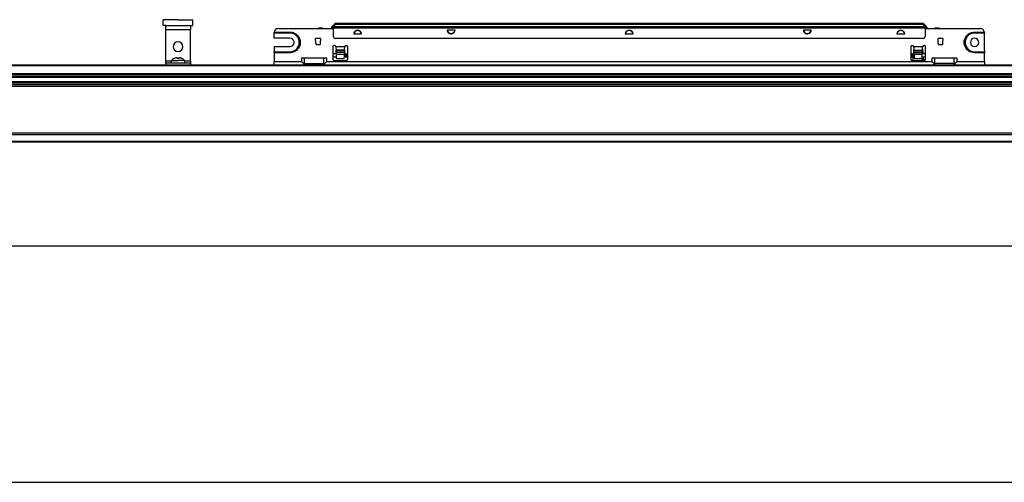
# Paper-space layout 'Foglio 1' of a CAD drawing. Extents: x 0 to 3200, y 0 to 2500.
# Drawn here: x 1084 to 1582, y 0 to 234 of the extents above; entities that cross this region are included whole.
import ezdxf

# ---------------------------------------------------------------- set-up
doc = ezdxf.new("R2010")
doc.units = 0
doc.header["$LTSCALE"] = 176
doc.layers.get('0').update_dxf_attribs({"linetype": 'CONTINUOUS'})
for name, color, linetype in [('3_ALL_AXES', 7, 'CONTINUOUS'), ('6_ALL_SURFS', 7, 'CONTINUOUS'), ('7_ALL_FEATURES', 7, 'CONTINUOUS')]:
    doc.layers.add(name, color=color, linetype=linetype)
doc.styles.get("Standard").update_dxf_attribs({"font": 'arial.ttf'})
doc.dimstyles.new('DIMSTYLE_2', dxfattribs={"dimtxt": 12, "dimasz": 2.5, "dimexe": 0.75, "dimexo": 0.75, "dimgap": 3, "dimtad": 1, "dimdsep": 46, "dimtxsty": 'STANDARD', "dimblk": 'CLOSED', "dimblk1": 'CLOSED', "dimblk2": 'CLOSED', "dimcen": 0.09, "dimazin": 2, "dimtp": 2, "dimtm": 2, "dimtfac": 1, "dimtofl": 0, "dimtmove": 0, "dimatfit": 3, "dimldrblk": 'CLOSED', "dimfxl": 1, "dimtolj": 1, "dimarcsym": 0})

# ---------------------------------------------------------------- blocks, each defined once
blk = doc.blocks.new('_CLOSED')
at = {"color": 0, "linetype": 'ByBlock'}
for p, q in [((0, 0), (-1, 0.2)), ((-1, 0.2), (-1, -0.2)), ((-1, -0.2), (0, 0)), ((-1, 0), (0, 0))]:
    blk.add_line(p, q, dxfattribs=at)
blk = doc.blocks.new('*D3')
at = {"color": 7, "linetype": 'Continuous'}
for p, q in [((323, 138.55), (323, 118.86)), ((3125, 138.55), (3125, 118.86)), ((323, 119.61), (1724, 119.61)), ((3125, 119.61), (1724, 119.61))]:
    blk.add_line(p, q, dxfattribs=at)
at = {"color": 7, "linetype": 'Continuous', "xscale": 2.5, "yscale": 2.5, "zscale": 2.5, "rotation": 180}
blk.add_blockref('_CLOSED', (323, 119.61), dxfattribs=at)
at = {"color": 7, "linetype": 'Continuous', "xscale": 2.5, "yscale": 2.5, "zscale": 2.5}
blk.add_blockref('_CLOSED', (3125, 119.61), dxfattribs=at)
at = {"color": 7, "linetype": 'Continuous', "insert": (1724, 134.61), "char_height": 12, "width": 37.2937, "attachment_point": 2}
blk.add_mtext('2802', dxfattribs=at)

psp = doc.layouts.new('Foglio 1')

# ---------------------------------------------------------------- linework, layer by layer
at = {"color": 7, "linetype": 'Continuous'}
psp.add_line((0, 0), (3200, 0), dxfattribs=at)
at = {"layer": '3_ALL_AXES', "color": 7, "linetype": 'Continuous'}
for p, q in [((1156.5, 231.008), (1156.5, 234.008)), ((1161, 234.008), (1156.5, 234.008)), ((1164, 234.008), (1161, 234.008)), ((1164, 234.008), (1167, 234.008)), ((1167, 234.008), (1171.5, 234.008)), ((1171.5, 231.008), (1171.5, 234.008)), ((1157.75, 231.008), (1156.5, 231.008)), ((1170.25, 231.008), (1171.5, 231.008)), ((1162.05, 214.347), (1162.05, 214.364)), ((1163.611, 214.773), (1163.604, 214.774)), ((1163.621, 214.773), (1163.619, 214.773)), ((1163.625, 214.347), (1163.625, 214.771)), ((1164.375, 214.771), (1164.375, 214.347)), ((1164.38, 214.773), (1164.378, 214.773)), ((1164.395, 214.774), (1164.388, 214.773)), ((1165.95, 214.364), (1165.95, 214.347)), ((1157.75, 212.008), (1157.75, 211.008)), ((1170.25, 211.008), (1157.75, 211.008)), ((1160.625, 212.008), (1160.625, 213.285)), ((1160.625, 213.285), (1164, 213.285)), ((1167.375, 213.285), (1164, 213.285)), ((1167.375, 212.008), (1167.375, 213.285)), ((1170.25, 212.008), (1170.25, 211.008))]:
    psp.add_line(p, q, dxfattribs=at)
at = {"layer": '3_ALL_AXES', "color": 3, "linetype": 'Continuous'}
for p, q in [((1157.75, 231.008), (1170.25, 231.008)), ((1157.75, 230.008), (1157.75, 231.008)), ((1157.75, 229.008), (1157.75, 230.008)), ((1157.75, 213.008), (1157.75, 229.008)), ((1170.25, 231.008), (1170.25, 230.008)), ((1170.25, 230.008), (1170.25, 229.008)), ((1170.25, 213.008), (1170.25, 229.008)), ((1157.75, 212.008), (1157.75, 213.008)), ((1170.25, 212.008), (1157.75, 212.008)), ((1170.25, 213.008), (1170.25, 212.008))]:
    psp.add_line(p, q, dxfattribs=at)
at = {"layer": '3_ALL_AXES', "color": 9, "linetype": 'Continuous'}
for p, q in [((1157.75, 229.008), (1170.25, 229.008)), ((1160.625, 213.008), (1157.75, 213.008)), ((1170.25, 213.008), (1167.375, 213.008))]:
    psp.add_line(p, q, dxfattribs=at)
at = {"layer": '3_ALL_AXES', "color": 3, "linetype": 'Continuous'}
for start, end in [(90, 270), (270, 90)]:
    psp.add_arc((1164, 220.338), 2.5, start, end, dxfattribs=at)
at = {"layer": '3_ALL_AXES', "color": 7, "linetype": 'Continuous'}
for centre, radius, start, end in [((1164, 210.308), 4.5, 115.78607, 138.59038), ((1164, 210.308), 4.5, 115.67929, 115.78607), ((1164, 210.308), 4.484, 113.70684, 115.77549), ((1164, 210.308), 4.484, 96.75863, 113.70684), ((1164, 210.308), 4.484, 95.69507, 96.75863), ((1163.622, 214.1), 0.674, 93.85562, 95.71885), ((1163.615, 214.195), 0.579, 93.3471, 93.83469), ((1163.609, 214.313), 0.461, 91.59872, 93.40615), ((1163.604, 214.468), 0.306, 90.04931, 91.58548), ((1164, 210.308), 4.056, 90, 95.30548), ((1164, 210.308), 4.056, 84.69452, 90), ((1164.395, 214.468), 0.306, 88.41441, 89.95084), ((1164.39, 214.313), 0.461, 86.59391, 88.40119), ((1164.384, 214.195), 0.579, 86.1653, 86.65292), ((1164.377, 214.1), 0.674, 84.28116, 86.14438), ((1164, 210.308), 4.484, 83.24137, 84.30493), ((1164, 210.308), 4.484, 66.29314, 83.24137), ((1164, 210.308), 4.484, 64.22451, 66.29314), ((1164, 210.308), 4.5, 64.21393, 64.32071), ((1164, 210.308), 4.5, 41.40962, 64.21393)]:
    psp.add_arc(centre, radius, start, end, dxfattribs=at)
for points in [[(1163.619, 214.773), (1163.617, 214.773), (1163.614, 214.773), (1163.611, 214.773)], [(1164.388, 214.773), (1164.385, 214.773), (1164.383, 214.773), (1164.38, 214.773)]]:
    psp.add_open_spline(points, degree=3, dxfattribs=at)
for points, knots in [([(1163.625, 214.771), (1163.625, 214.771), (1163.623, 214.772), (1163.622, 214.772), (1163.621, 214.773)], [0, 0, 0, 0, 0.3287208, 1, 1, 1, 1]), ([(1164.378, 214.773), (1164.377, 214.772), (1164.376, 214.772), (1164.375, 214.771), (1164.375, 214.771)], [0, 0, 0, 0, 0.6712764, 1, 1, 1, 1])]:
    psp.add_open_spline(points, degree=3, knots=knots, dxfattribs=at)
at = {"layer": '6_ALL_SURFS', "color": 9, "linetype": 'Continuous'}
for p, q in [((3125, 210.708), (323, 210.708)), ((323, 206.808), (3125, 206.808)), ((3125, 206.208), (323, 206.208)), ((3125, 205.508), (323, 205.508)), ((323, 204.908), (3125, 204.908)), ((323, 202.808), (3125, 202.808)), ((3125, 202.208), (323, 202.208)), ((3125, 201.308), (323, 201.308)), ((323, 200.43), (3125, 200.43)), ((3125, 176.638), (323, 176.638)), ((3125, 175.699), (323, 175.699)), ((3125, 172.308), (323, 172.308))]:
    psp.add_line(p, q, dxfattribs=at)
at = {"layer": '6_ALL_SURFS', "color": 7, "linetype": 'Continuous'}
for p, q in [((1157.75, 211.008), (1078, 211.008)), ((1670, 211.008), (1170.25, 211.008)), ((3125, 206.508), (323, 206.508)), ((3125, 205.208), (323, 205.208)), ((3125, 202.508), (323, 202.508)), ((3125, 201.008), (323, 201.008)), ((3125, 172.008), (323, 172.008))]:
    psp.add_line(p, q, dxfattribs=at)
at = {"layer": '7_ALL_FEATURES', "color": 7, "linetype": 'Continuous'}
for p, q in [((1214.503, 229.508), (1242.503, 229.508)), ((1236.909, 229.769), (1235.216, 229.769)), ((1236.909, 229.769), (1237.154, 229.508)), ((1236.909, 229.769), (1237.016, 229.769)), ((1237.276, 229.508), (1237.016, 229.769)), ((1241.503, 229.508), (1241.503, 229.884)), ((1242.15, 230.862), (1241.737, 230.45)), ((1242.003, 229.884), (1242.003, 229.508)), ((1242.091, 230.096), (1242.191, 230.196)), ((1243.003, 231.716), (1242.15, 230.862)), ((1242.191, 230.196), (1242.474, 230.479)), ((1242.503, 230.508), (1243.003, 231.008)), ((1242.503, 230.508), (1242.503, 230.45)), ((1242.503, 229.884), (1242.503, 230.45)), ((1242.503, 229.508), (1242.503, 229.884)), ((1242.503, 225.508), (1242.503, 229.508)), ((1243.003, 231.716), (1243.062, 231.774)), ((1243.003, 231.008), (1243.357, 231.362)), ((1243.032, 231.716), (1243.296, 231.716)), ((1243.296, 232.008), (1243.062, 231.774)), ((1243.71, 232.008), (1243.296, 232.008)), ((1243.296, 231.716), (1243.71, 231.716)), ((1243.357, 231.362), (1243.415, 231.421)), ((1243.415, 231.421), (1243.503, 231.508)), ((1243.503, 231.508), (1243.65, 231.655)), ((1243.65, 231.655), (1243.71, 231.716)), ((1540.296, 232.008), (1243.71, 232.008)), ((1540.71, 232.008), (1540.296, 232.008)), ((1540.296, 231.716), (1540.357, 231.655)), ((1540.71, 231.716), (1540.296, 231.716)), ((1540.357, 231.655), (1540.591, 231.421)), ((1540.591, 231.421), (1540.65, 231.362)), ((1540.65, 231.362), (1541.003, 231.008)), ((1540.71, 232.008), (1540.945, 231.774)), ((1540.945, 231.716), (1540.71, 231.716)), ((1541.003, 231.716), (1540.945, 231.716)), ((1540.974, 231.716), (1540.974, 231.774)), ((1541.857, 230.862), (1541.003, 231.716)), ((1541.003, 231.008), (1541.503, 230.508)), ((1541.503, 230.45), (1541.503, 230.508)), ((1541.503, 230.45), (1541.503, 230.284)), ((1541.503, 230.284), (1541.503, 229.884)), ((1541.503, 229.884), (1541.503, 229.508)), ((1541.503, 229.508), (1541.503, 225.508)), ((1541.503, 229.508), (1569.503, 229.508)), ((1541.532, 230.479), (1541.815, 230.196)), ((1541.815, 230.196), (1541.915, 230.096)), ((1542.269, 230.45), (1541.857, 230.862)), ((1542.003, 229.508), (1542.003, 229.884)), ((1542.503, 229.884), (1542.503, 229.508)), ((1546.522, 229.769), (1546.262, 229.508)), ((1547.915, 229.769), (1546.522, 229.769)), ((1547.915, 229.769), (1548.16, 229.508)), ((1547.915, 229.769), (1548.322, 229.769)), ((1212.503, 227.243), (1212.503, 227.508)), ((1212.503, 224.608), (1212.503, 227.243)), ((1220.503, 224.608), (1212.503, 224.608)), ((1233.69, 222.366), (1233.532, 224.508)), ((1235.975, 224.508), (1233.532, 224.508)), ((1235.975, 224.508), (1235.816, 222.366)), ((1540.504, 224.508), (1243.503, 224.508)), ((1252.768, 226.86), (1256.738, 226.86)), ((1254.753, 228.508), (1254.411, 228.508)), ((1255.094, 228.508), (1254.753, 228.508)), ((1255.408, 228.508), (1255.094, 228.508)), ((1303.988, 228.657), (1300.018, 228.657)), ((1301.348, 227.008), (1301.662, 227.008)), ((1301.662, 227.008), (1302.003, 227.008)), ((1302.003, 227.008), (1302.345, 227.008)), ((1390.018, 226.86), (1393.988, 226.86)), ((1392.003, 228.508), (1391.662, 228.508)), ((1392.345, 228.508), (1392.003, 228.508)), ((1392.658, 228.508), (1392.345, 228.508)), ((1483.988, 228.657), (1480.018, 228.657)), ((1481.348, 227.008), (1481.661, 227.008)), ((1481.661, 227.008), (1482.003, 227.008)), ((1482.003, 227.008), (1482.344, 227.008)), ((1527.268, 226.86), (1531.238, 226.86)), ((1529.253, 228.508), (1528.912, 228.508)), ((1529.595, 228.508), (1529.253, 228.508)), ((1529.908, 228.508), (1529.595, 228.508)), ((1548.19, 222.366), (1548.032, 224.508)), ((1550.475, 224.508), (1548.032, 224.508)), ((1550.475, 224.508), (1550.316, 222.366)), ((1571.503, 227.508), (1571.503, 227.243)), ((1571.503, 218.508), (1571.503, 227.243)), ((1212.503, 220.408), (1220.503, 220.408)), ((1212.503, 220.408), (1212.503, 217.774)), ((1233.734, 221.772), (1233.69, 222.366)), ((1233.74, 221.69), (1233.734, 221.772)), ((1233.753, 221.508), (1233.74, 221.69)), ((1233.753, 221.508), (1233.939, 221.508)), ((1233.939, 221.508), (1235.567, 221.508)), ((1235.567, 221.508), (1235.753, 221.508)), ((1235.767, 221.69), (1235.753, 221.508)), ((1235.773, 221.772), (1235.767, 221.69)), ((1235.816, 222.366), (1235.773, 221.772)), ((1242.253, 220.258), (1242.253, 214.058)), ((1243.753, 220.258), (1243.755, 220.207)), ((1243.755, 220.207), (1243.766, 219.945)), ((1248.251, 220.207), (1243.755, 220.207)), ((1243.766, 219.945), (1243.825, 218.544)), ((1248.188, 218.698), (1248.251, 220.207)), ((1248.251, 220.207), (1248.253, 220.258)), ((1249.753, 214.058), (1249.753, 220.258)), ((1534.253, 220.258), (1534.253, 214.058)), ((1535.799, 219.163), (1535.742, 218.552)), ((1535.753, 220.258), (1535.755, 220.207)), ((1535.755, 220.207), (1535.766, 219.945)), ((1540.251, 220.207), (1535.755, 220.207)), ((1535.766, 219.945), (1535.825, 218.544)), ((1540.188, 218.698), (1540.251, 220.207)), ((1540.207, 219.163), (1540.264, 218.552)), ((1540.251, 220.207), (1540.253, 220.258)), ((1541.753, 214.058), (1541.753, 220.258)), ((1548.234, 221.772), (1548.19, 222.366)), ((1548.24, 221.69), (1548.234, 221.772)), ((1548.253, 221.508), (1548.24, 221.69)), ((1548.253, 221.508), (1548.439, 221.508)), ((1548.439, 221.508), (1550.067, 221.508)), ((1550.067, 221.508), (1550.253, 221.508)), ((1550.267, 221.69), (1550.253, 221.508)), ((1550.273, 221.772), (1550.267, 221.69)), ((1550.316, 222.366), (1550.273, 221.772)), ((1212.503, 217.274), (1212.503, 217.774)), ((1212.503, 217.274), (1212.503, 212.801)), ((1239.146, 214.508), (1226.36, 214.508)), ((1226.36, 214.508), (1226.36, 212.801)), ((1227.96, 211.808), (1227.96, 214.508)), ((1237.546, 214.508), (1237.546, 211.808)), ((1239.146, 212.801), (1239.146, 214.508)), ((1243.904, 216.669), (1242.253, 216.669)), ((1243.984, 215.008), (1242.253, 215.008)), ((1243.831, 218.394), (1243.825, 218.544)), ((1243.863, 217.629), (1243.831, 218.394)), ((1243.875, 217.33), (1243.863, 217.629)), ((1243.904, 216.636), (1243.875, 217.33)), ((1243.904, 216.636), (1243.972, 215.008)), ((1243.972, 215.008), (1243.984, 214.74)), ((1244.483, 214.288), (1247.523, 214.288)), ((1248.503, 215.008), (1248.023, 215.008)), ((1248.023, 214.74), (1248.034, 215.008)), ((1248.034, 215.008), (1248.102, 216.636)), ((1248.13, 217.309), (1248.102, 216.636)), ((1248.503, 216.669), (1248.102, 216.669)), ((1248.131, 217.33), (1248.13, 217.309)), ((1248.143, 217.629), (1248.131, 217.33)), ((1248.175, 218.394), (1248.143, 217.629)), ((1248.182, 218.544), (1248.175, 218.394)), ((1248.182, 218.544), (1248.188, 218.698)), ((1248.503, 215.008), (1248.503, 216.669)), ((1248.503, 216.669), (1249.103, 216.669)), ((1249.103, 215.008), (1248.503, 215.008)), ((1249.753, 216.669), (1249.103, 216.669)), ((1249.753, 215.008), (1249.103, 215.008)), ((1534.903, 216.669), (1534.253, 216.669)), ((1534.903, 215.008), (1534.253, 215.008)), ((1534.903, 216.669), (1535.503, 216.669)), ((1535.503, 215.008), (1534.903, 215.008)), ((1535.392, 214.795), (1535.252, 213.285)), ((1535.408, 214.962), (1535.392, 214.795)), ((1535.503, 215.008), (1535.503, 216.669)), ((1535.904, 216.669), (1535.503, 216.669)), ((1535.984, 215.008), (1535.503, 215.008)), ((1535.63, 217.353), (1535.567, 216.668)), ((1535.658, 217.648), (1535.63, 217.353)), ((1535.728, 218.404), (1535.658, 217.648)), ((1535.742, 218.552), (1535.728, 218.404)), ((1535.831, 218.394), (1535.825, 218.544)), ((1535.863, 217.629), (1535.831, 218.394)), ((1535.875, 217.33), (1535.863, 217.629)), ((1535.904, 216.636), (1535.875, 217.33)), ((1535.904, 216.636), (1535.972, 215.008)), ((1535.972, 215.008), (1535.984, 214.74)), ((1536.483, 214.288), (1539.523, 214.288)), ((1541.753, 215.008), (1540.023, 215.008)), ((1540.023, 214.74), (1540.034, 215.008)), ((1540.034, 215.008), (1540.102, 216.636)), ((1540.088, 214.746), (1540.073, 214.915)), ((1540.126, 214.344), (1540.088, 214.746)), ((1540.13, 217.309), (1540.102, 216.636)), ((1541.753, 216.669), (1540.102, 216.669)), ((1540.222, 213.308), (1540.126, 214.344)), ((1540.131, 217.33), (1540.13, 217.309)), ((1540.143, 217.629), (1540.131, 217.33)), ((1540.175, 218.394), (1540.143, 217.629)), ((1540.182, 218.544), (1540.175, 218.394)), ((1540.182, 218.544), (1540.188, 218.698)), ((1540.264, 218.552), (1540.278, 218.404)), ((1540.278, 218.404), (1540.348, 217.648)), ((1540.348, 217.648), (1540.376, 217.353)), ((1540.376, 217.353), (1540.44, 216.668)), ((1540.594, 215.008), (1540.614, 214.795)), ((1540.614, 214.795), (1540.755, 213.285)), ((1557.646, 214.508), (1544.86, 214.508)), ((1544.86, 214.508), (1544.86, 212.801)), ((1546.46, 211.808), (1546.46, 214.508)), ((1556.046, 214.508), (1556.046, 211.808)), ((1557.646, 212.801), (1557.646, 214.508)), ((1571.503, 218.508), (1571.503, 217.774)), ((1571.503, 217.774), (1571.503, 217.274)), ((1571.503, 212.801), (1571.503, 217.274)), ((1212.503, 211.008), (1212.503, 212.801)), ((1212.503, 212.801), (1226.36, 212.801)), ((1226.36, 212.801), (1227.353, 211.808)), ((1238.153, 211.808), (1239.146, 212.801)), ((1239.146, 212.801), (1544.86, 212.801)), ((1243.003, 213.308), (1249.003, 213.308)), ((1535.003, 213.308), (1541.003, 213.308)), ((1544.86, 212.801), (1545.853, 211.808)), ((1556.653, 211.808), (1557.646, 212.801)), ((1557.646, 212.801), (1571.503, 212.801)), ((1571.503, 212.801), (1571.503, 211.008))]:
    psp.add_line(p, q, dxfattribs=at)
at = {"layer": '7_ALL_FEATURES', "color": 9, "linetype": 'Continuous'}
for p, q in [((1541.503, 230.45), (1242.503, 230.45)), ((1242.503, 229.884), (1541.503, 229.884)), ((1243.032, 231.774), (1243.296, 231.774)), ((1243.296, 231.774), (1243.503, 231.774)), ((1243.503, 231.774), (1540.503, 231.774)), ((1540.503, 231.774), (1540.71, 231.774)), ((1540.71, 231.774), (1540.974, 231.774)), ((1254.753, 228.542), (1254.753, 228.614)), ((1302.003, 226.976), (1302.003, 226.903)), ((1482.003, 226.975), (1482.003, 226.903)), ((1529.253, 228.541), (1529.253, 228.614)), ((1248.182, 218.544), (1243.825, 218.544)), ((1248.175, 218.394), (1243.831, 218.394)), ((1248.143, 217.629), (1243.863, 217.629)), ((1248.131, 217.33), (1243.875, 217.33)), ((1243.904, 216.636), (1248.102, 216.636)), ((1249.103, 215.008), (1249.103, 216.669)), ((1534.903, 216.669), (1534.903, 215.008)), ((1535.825, 218.544), (1540.182, 218.544)), ((1535.831, 218.394), (1540.175, 218.394)), ((1535.863, 217.629), (1540.143, 217.629)), ((1535.875, 217.33), (1540.131, 217.33)), ((1535.904, 216.636), (1540.102, 216.636)), ((1227.353, 211.808), (1227.629, 211.808)), ((1227.629, 211.808), (1227.96, 211.808)), ((1227.96, 211.808), (1237.546, 211.808)), ((1237.546, 211.808), (1237.877, 211.808)), ((1237.877, 211.808), (1238.153, 211.808)), ((1546.129, 211.808), (1545.853, 211.808)), ((1546.46, 211.808), (1546.129, 211.808)), ((1556.046, 211.808), (1546.46, 211.808)), ((1556.377, 211.808), (1556.046, 211.808)), ((1556.653, 211.808), (1556.377, 211.808))]:
    psp.add_line(p, q, dxfattribs=at)
at = {"layer": '7_ALL_FEATURES', "color": 7, "linetype": 'Continuous'}
for points in [[(1238.153, 211.808), (1238.484, 212.139), (1238.815, 212.47), (1239.146, 212.801)], [(1544.86, 212.801), (1545.192, 212.47), (1545.523, 212.139), (1545.853, 211.808)], [(1556.653, 211.808), (1556.984, 212.139), (1557.315, 212.47), (1557.646, 212.801)]]:
    psp.add_lwpolyline(points, dxfattribs=at)
for centre, radius, start, end in [((1214.503, 227.508), 2, 90, 173.2756), ((1235.216, 229.369), 0.4, 90, 159.38503), ((1242.303, 229.884), 0.8, 135, 180), ((1242.303, 229.884), 0.3, 135, 179.99999), ((1541.703, 229.884), 0.3, 0.00001, 44.99999), ((1541.703, 229.884), 0.8, 0, 45), ((1548.322, 229.369), 0.4, 20.44184, 90), ((1569.503, 227.508), 2, 6.72444, 90), ((1214.503, 227.508), 2, 177.74213, 180.00027), ((1214.503, 227.508), 2, 173.27537, 177.74213), ((1220.503, 222.508), 2.1, 270, 90), ((1243.503, 225.508), 1, 180, 269.96609), ((1254.681, 226.53), 1.96, 125.14012, 136.59544), ((1254.688, 226.608), 1.992, 124.44066, 126.73008), ((1254.714, 226.484), 2.016, 119.80017, 125.15187), ((1254.735, 226.445), 2.061, 109.74352, 119.77565), ((1254.742, 226.645), 1.896, 100.04618, 112.09964), ((1254.753, 226.583), 1.959, 90.00462, 100.06889), ((1254.753, 226.582), 1.959, 79.95767, 89.99147), ((1254.787, 226.555), 2.054, 59.23714, 72.36011), ((1254.771, 226.445), 2.061, 60.22377, 70.25614), ((1254.807, 226.751), 1.782, 56.34306, 67.84195), ((1254.792, 226.484), 2.017, 54.92061, 60.19842), ((1254.811, 226.597), 2.005, 53.35165, 59.20539), ((1254.825, 226.53), 1.96, 43.40512, 54.93294), ((1254.853, 226.653), 1.936, 42.72184, 53.38246), ((1301.945, 228.919), 2.005, 233.27522, 239.06346), ((1301.964, 229.033), 2.016, 234.84374, 240.05417), ((1301.97, 228.962), 2.054, 239.0967, 252.36008), ((1301.991, 228.873), 1.896, 247.87884, 259.98761), ((1302.003, 228.934), 1.959, 259.95695, 269.99243), ((1302.003, 228.935), 1.959, 270.00552, 280.06817), ((1302.015, 228.871), 1.894, 280.04057, 292.10523), ((1302.042, 229.033), 2.016, 299.94624, 305.07576), ((1302.068, 228.909), 1.992, 304.44076, 306.654), ((1391.903, 226.653), 1.936, 126.61314, 137.27994), ((1391.931, 226.53), 1.96, 125.06299, 136.595), ((1391.938, 226.608), 1.992, 124.44076, 126.65402), ((1391.964, 226.484), 2.017, 119.79951, 125.07535), ((1391.95, 226.751), 1.781, 112.14227, 123.67258), ((1391.985, 226.445), 2.06, 109.74403, 119.77605), ((1392.004, 226.582), 1.96, 90.01923, 100.06132), ((1392.004, 226.582), 1.96, 79.93873, 90.01311), ((1392.015, 226.649), 1.892, 67.83476, 79.92163), ((1392.037, 226.555), 2.054, 59.23772, 72.36011), ((1392.021, 226.445), 2.061, 60.22382, 70.2561), ((1392.042, 226.484), 2.017, 54.92057, 60.19899), ((1392.061, 226.597), 2.005, 53.35166, 59.20598), ((1392.075, 226.53), 1.96, 43.40525, 54.9329), ((1392.103, 226.653), 1.936, 42.72183, 53.38248), ((1481.945, 228.919), 2.005, 233.35108, 239.06296), ((1481.964, 229.033), 2.016, 234.92019, 240.05387), ((1481.97, 228.962), 2.054, 239.09638, 252.36007), ((1481.991, 228.868), 1.892, 247.83503, 259.92132), ((1482.003, 228.935), 1.96, 259.9386, 270.01315), ((1482.003, 228.935), 1.96, 270.01825, 280.06192), ((1482.06, 228.759), 1.774, 292.11839, 303.69644), ((1482.042, 229.033), 2.016, 299.94499, 305.15215), ((1482.068, 228.909), 1.992, 304.44066, 306.73005), ((1529.153, 226.653), 1.935, 126.60402, 137.28288), ((1529.181, 226.53), 1.96, 125.05363, 136.59467), ((1529.188, 226.608), 1.992, 124.43183, 126.64491), ((1529.215, 226.483), 2.018, 119.8043, 125.06632), ((1529.2, 226.751), 1.782, 112.14287, 123.67129), ((1529.235, 226.445), 2.061, 109.74387, 119.77623), ((1529.256, 226.556), 1.985, 90.08661, 99.99957), ((1529.254, 226.582), 1.96, 79.93805, 90.0141), ((1529.264, 226.647), 1.894, 67.84065, 79.9156), ((1529.287, 226.555), 2.054, 59.23835, 72.36012), ((1529.271, 226.445), 2.061, 60.2243, 70.25652), ((1529.292, 226.484), 2.016, 54.84408, 60.1996), ((1529.311, 226.598), 2.005, 53.27578, 59.20679), ((1529.325, 226.53), 1.96, 43.4045, 54.85579), ((1540.503, 225.508), 1, 270.03391, 360), ((1566.503, 222.508), 2.1, 90, 270), ((1566.503, 222.508), 2.1, 270, 90), ((1569.503, 227.508), 2, 0, 6.72444), ((1243.003, 220.258), 0.75, 0, 180), ((1249.003, 220.258), 0.75, 0, 180), ((1535.003, 220.258), 0.75, 0, 180), ((1541.003, 220.258), 0.75, 0, 180), ((1243.003, 214.058), 0.75, 180, 270), ((1249.003, 214.058), 0.75, 270, 360), ((1535.003, 214.058), 0.75, 180, 270), ((1541.003, 214.058), 0.75, 270, 360)]:
    psp.add_arc(centre, radius, start, end, dxfattribs=at)
for centre, start_param, end_param in [((1244.483, 214.758), -3.1023962, -1.5707963), ((1247.523, 214.758), -1.5707963, -0.0391964), ((1536.483, 214.758), -3.1023962, -1.5707963), ((1539.523, 214.758), -1.5707963, -0.0391964)]:
    psp.add_ellipse(centre, major_axis=(0.5, 0), ratio=0.9395969, start_param=start_param, end_param=end_param, dxfattribs=at)
for points, knots in [([(1212.517, 227.743), (1213.191, 227.743), (1214.54, 227.742), (1216.563, 227.743), (1218.249, 227.741), (1219.598, 227.747), (1220.61, 227.744), (1221.624, 227.66), (1222.916, 227.242), (1224.339, 226.262), (1225.474, 224.533), (1225.87, 222.502), (1225.47, 220.472), (1224.329, 218.747), (1222.906, 217.765), (1221.61, 217.36), (1220.259, 217.247), (1218.573, 217.284), (1216.549, 217.271), (1214.526, 217.275), (1213.178, 217.274), (1212.503, 217.274)], [0, 0, 0, 0, 0.0625459, 0.1250902, 0.1876334, 0.2188817, 0.250251, 0.2815109, 0.312803, 0.3752489, 0.4376175, 0.4999951, 0.5623728, 0.6247317, 0.6872048, 0.7184576, 0.7497628, 0.8123638, 0.8749101, 0.9374541, 1, 1, 1, 1]), ([(1212.503, 217.774), (1213.759, 217.774), (1215.642, 217.775), (1218.155, 217.773), (1219.732, 217.779), (1221.016, 217.765), (1222.304, 218.045), (1223.769, 218.889), (1224.957, 220.528), (1225.378, 222.51), (1224.956, 224.491), (1223.767, 226.131), (1222.3, 226.974), (1221.011, 227.252), (1219.728, 227.237), (1218.152, 227.244), (1215.64, 227.242), (1213.758, 227.243), (1212.503, 227.243)], [0, 0, 0, 0, 0.1224293, 0.1835475, 0.244821, 0.2762488, 0.3083337, 0.3722485, 0.4361161, 0.5000309, 0.5639576, 0.6278337, 0.691815, 0.7239305, 0.7552852, 0.8165006, 0.877718, 1, 1, 1, 1]), ([(1300.018, 228.657), (1300.067, 228.284), (1300.311, 227.789), (1300.697, 227.459), (1300.803, 227.384)], [0, 0, 0, 0, 0.7430557, 1, 1, 1, 1]), ([(1303.201, 227.383), (1303.308, 227.458), (1303.695, 227.788), (1303.939, 228.283), (1303.988, 228.657)], [0, 0, 0, 0, 0.2569655, 1, 1, 1, 1]), ([(1480.018, 228.657), (1480.067, 228.283), (1480.312, 227.788), (1480.699, 227.458), (1480.805, 227.383)], [0, 0, 0, 0, 0.7430356, 1, 1, 1, 1]), ([(1483.203, 227.384), (1483.31, 227.459), (1483.695, 227.789), (1483.939, 228.284), (1483.988, 228.657)], [0, 0, 0, 0, 0.2569451, 1, 1, 1, 1]), ([(1571.503, 217.274), (1570.404, 217.274), (1568.755, 217.291), (1566.561, 217.246), (1564.366, 217.469), (1561.991, 219.208), (1560.91, 222.502), (1561.983, 225.798), (1564.352, 227.543), (1566.548, 227.771), (1568.741, 227.727), (1570.391, 227.743), (1571.489, 227.743)], [0, 0, 0, 0, 0.125815, 0.188752, 0.2515454, 0.3758029, 0.5000241, 0.6242325, 0.7484813, 0.8112329, 0.8741878, 1, 1, 1, 1]), ([(1571.503, 227.243), (1570.498, 227.243), (1568.989, 227.247), (1567.227, 227.237), (1566.202, 227.254), (1564.656, 227.032), (1562.502, 225.682), (1561.404, 222.515), (1562.495, 219.344), (1564.646, 217.989), (1566.192, 217.764), (1567.217, 217.78), (1568.983, 217.77), (1570.495, 217.774), (1571.503, 217.774)], [0, 0, 0, 0, 0.1224417, 0.18367, 0.2147731, 0.2470117, 0.3733267, 0.4998197, 0.6261548, 0.7526713, 0.7847769, 0.8159239, 0.8772713, 1, 1, 1, 1]), ([(1227.629, 211.008), (1227.661, 211.008), (1227.853, 211.091), (1227.902, 211.321), (1227.931, 211.481)], [0, 0, 0, 0, 0.1652622, 1, 1, 1, 1]), ([(1237.652, 211.221), (1237.667, 211.189), (1237.713, 211.098), (1237.806, 211.008), (1237.877, 211.008)], [0, 0, 0, 0, 0.3291954, 1, 1, 1, 1]), ([(1238.485, 211.008), (1238.424, 211.008), (1238.219, 211.016), (1237.964, 211.114), (1237.913, 211.259)], [0, 0, 0, 0, 0.2828871, 1, 1, 1, 1]), ([(1238, 211.625), (1238.008, 211.637), (1238.025, 211.661), (1238.042, 211.684), (1238.051, 211.695)], [0, 0, 0, 0, 0.4969901, 1, 1, 1, 1]), ([(1546.129, 211.008), (1546.161, 211.008), (1546.353, 211.091), (1546.402, 211.321), (1546.431, 211.481)], [0, 0, 0, 0, 0.1652622, 1, 1, 1, 1]), ([(1556.153, 211.22), (1556.167, 211.188), (1556.214, 211.097), (1556.307, 211.008), (1556.377, 211.008)], [0, 0, 0, 0, 0.3289205, 1, 1, 1, 1]), ([(1556.985, 211.008), (1556.924, 211.008), (1556.719, 211.016), (1556.464, 211.114), (1556.413, 211.258)], [0, 0, 0, 0, 0.2828835, 1, 1, 1, 1]), ([(1556.5, 211.625), (1556.508, 211.637), (1556.525, 211.661), (1556.542, 211.684), (1556.551, 211.695)], [0, 0, 0, 0, 0.496991, 1, 1, 1, 1])]:
    psp.add_open_spline(points, degree=3, knots=knots, dxfattribs=at)
for points in [[(1253.497, 228.205), (1253.088, 227.9), (1252.779, 227.37), (1252.768, 226.86)], [(1253.257, 227.877), (1252.999, 227.603), (1252.817, 227.233), (1252.768, 226.86)], [(1254.097, 228.512), (1253.908, 228.452), (1253.725, 228.363), (1253.561, 228.251)], [(1253.712, 228.234), (1253.811, 228.3), (1253.918, 228.356), (1254.028, 228.401)], [(1254.753, 228.508), (1254.512, 228.508), (1254.267, 228.466), (1254.039, 228.385)], [(1254.753, 228.614), (1254.532, 228.612), (1254.308, 228.579), (1254.097, 228.512)], [(1255.409, 228.512), (1255.198, 228.579), (1254.974, 228.612), (1254.753, 228.614)], [(1255.467, 228.385), (1255.24, 228.466), (1254.995, 228.508), (1254.753, 228.508)], [(1255.095, 228.512), (1255.226, 228.488), (1255.355, 228.451), (1255.479, 228.401)], [(1256.738, 226.86), (1256.689, 227.233), (1256.507, 227.603), (1256.249, 227.877)], [(1256.738, 226.86), (1256.729, 227.26), (1256.546, 227.672), (1256.275, 227.966)], [(1300.018, 228.657), (1300.029, 228.147), (1300.338, 227.617), (1300.747, 227.312)], [(1300.958, 227.286), (1301.061, 227.227), (1301.169, 227.176), (1301.281, 227.135)], [(1301.277, 227.116), (1301.167, 227.161), (1301.061, 227.217), (1300.962, 227.283)], [(1301.281, 227.135), (1301.51, 227.051), (1301.759, 227.008), (1302.003, 227.008)], [(1301.347, 227.005), (1301.558, 226.938), (1301.782, 226.905), (1302.003, 226.903)], [(1302.003, 227.008), (1302.248, 227.008), (1302.496, 227.051), (1302.726, 227.135)], [(1302.003, 226.903), (1302.224, 226.905), (1302.448, 226.938), (1302.659, 227.005)], [(1302.659, 227.005), (1302.848, 227.065), (1303.031, 227.154), (1303.195, 227.266)], [(1302.726, 227.135), (1302.837, 227.176), (1302.945, 227.227), (1303.048, 227.286)], [(1303.044, 227.283), (1302.945, 227.217), (1302.839, 227.161), (1302.728, 227.116)], [(1303.257, 227.311), (1303.667, 227.615), (1303.977, 228.147), (1303.988, 228.657)], [(1390.481, 227.966), (1390.21, 227.672), (1390.027, 227.26), (1390.018, 226.86)], [(1390.507, 227.877), (1390.249, 227.603), (1390.067, 227.233), (1390.018, 226.86)], [(1391.347, 228.512), (1391.158, 228.452), (1390.975, 228.363), (1390.811, 228.251)], [(1391.661, 228.511), (1391.531, 228.488), (1391.401, 228.451), (1391.278, 228.401)], [(1392.003, 228.508), (1391.762, 228.508), (1391.517, 228.466), (1391.289, 228.385)], [(1392.003, 228.614), (1391.782, 228.612), (1391.558, 228.579), (1391.347, 228.512)], [(1392.659, 228.512), (1392.448, 228.579), (1392.224, 228.612), (1392.003, 228.614)], [(1392.717, 228.385), (1392.49, 228.466), (1392.245, 228.508), (1392.003, 228.508)], [(1393.044, 228.234), (1392.945, 228.3), (1392.839, 228.356), (1392.729, 228.401)], [(1393.988, 226.86), (1393.939, 227.233), (1393.757, 227.603), (1393.499, 227.877)], [(1393.988, 226.86), (1393.979, 227.26), (1393.796, 227.672), (1393.525, 227.966)], [(1480.018, 228.657), (1480.029, 228.147), (1480.339, 227.616), (1480.749, 227.311)], [(1480.958, 227.286), (1481.061, 227.227), (1481.169, 227.176), (1481.281, 227.135)], [(1480.962, 227.283), (1481.061, 227.217), (1481.167, 227.161), (1481.278, 227.116)], [(1481.281, 227.135), (1481.51, 227.051), (1481.759, 227.008), (1482.003, 227.008)], [(1481.347, 227.005), (1481.558, 226.938), (1481.782, 226.905), (1482.003, 226.903)], [(1482.003, 227.008), (1482.248, 227.008), (1482.496, 227.051), (1482.726, 227.135)], [(1482.003, 226.903), (1482.224, 226.905), (1482.448, 226.938), (1482.659, 227.005)], [(1482.345, 227.006), (1482.476, 227.029), (1482.605, 227.066), (1482.728, 227.116)], [(1482.659, 227.005), (1482.848, 227.065), (1483.031, 227.154), (1483.195, 227.266)], [(1482.726, 227.135), (1482.837, 227.176), (1482.945, 227.227), (1483.048, 227.286)], [(1483.26, 227.312), (1483.668, 227.617), (1483.977, 228.147), (1483.988, 228.657)], [(1527.731, 227.966), (1527.46, 227.672), (1527.277, 227.259), (1527.268, 226.86)], [(1527.757, 227.877), (1527.499, 227.603), (1527.317, 227.233), (1527.268, 226.86)], [(1528.597, 228.512), (1528.408, 228.452), (1528.226, 228.364), (1528.062, 228.251)], [(1528.911, 228.511), (1528.781, 228.488), (1528.651, 228.451), (1528.528, 228.401)], [(1529.253, 228.508), (1529.012, 228.508), (1528.767, 228.466), (1528.539, 228.385)], [(1529.253, 228.614), (1529.032, 228.613), (1528.808, 228.579), (1528.597, 228.512)], [(1529.909, 228.512), (1529.698, 228.579), (1529.474, 228.612), (1529.253, 228.614)], [(1529.967, 228.385), (1529.74, 228.466), (1529.495, 228.508), (1529.253, 228.508)], [(1530.294, 228.234), (1530.195, 228.3), (1530.089, 228.356), (1529.979, 228.401)], [(1531.238, 226.86), (1531.227, 227.37), (1530.918, 227.9), (1530.51, 228.205)], [(1531.238, 226.86), (1531.189, 227.233), (1531.007, 227.603), (1530.749, 227.877)], [(1227.282, 211.034), (1227.197, 211.015), (1227.109, 211.008), (1227.022, 211.008)], [(1227.592, 211.254), (1227.547, 211.135), (1227.405, 211.063), (1227.282, 211.034)], [(1227.353, 211.809), (1227.44, 211.722), (1227.521, 211.623), (1227.57, 211.51)], [(1227.57, 211.51), (1227.604, 211.432), (1227.622, 211.334), (1227.592, 211.254)], [(1227.931, 211.481), (1227.951, 211.589), (1227.96, 211.699), (1227.96, 211.808)], [(1237.546, 211.808), (1237.546, 211.707), (1237.554, 211.605), (1237.571, 211.506)], [(1237.571, 211.506), (1237.587, 211.408), (1237.612, 211.311), (1237.652, 211.221)], [(1237.913, 211.259), (1237.885, 211.338), (1237.903, 211.433), (1237.936, 211.51)], [(1237.936, 211.51), (1237.954, 211.551), (1237.976, 211.589), (1238, 211.625)], [(1238.051, 211.695), (1238.083, 211.735), (1238.117, 211.773), (1238.153, 211.809)], [(1545.782, 211.034), (1545.697, 211.015), (1545.609, 211.008), (1545.522, 211.008)], [(1546.092, 211.254), (1546.047, 211.135), (1545.905, 211.063), (1545.782, 211.034)], [(1545.853, 211.809), (1545.94, 211.722), (1546.021, 211.623), (1546.07, 211.51)], [(1546.07, 211.51), (1546.104, 211.432), (1546.122, 211.334), (1546.092, 211.254)], [(1546.431, 211.481), (1546.451, 211.589), (1546.46, 211.699), (1546.46, 211.808)], [(1556.046, 211.808), (1556.046, 211.707), (1556.054, 211.605), (1556.071, 211.505)], [(1556.071, 211.505), (1556.087, 211.408), (1556.112, 211.31), (1556.153, 211.22)], [(1556.413, 211.258), (1556.385, 211.338), (1556.403, 211.433), (1556.436, 211.51)], [(1556.436, 211.51), (1556.454, 211.551), (1556.476, 211.589), (1556.5, 211.625)], [(1556.551, 211.695), (1556.583, 211.735), (1556.617, 211.772), (1556.653, 211.808)]]:
    psp.add_open_spline(points, degree=3, dxfattribs=at)

# ---------------------------------------------------------------- dimensions: what is measured, and where the dimension line sits
at = {"color": 7, "linetype": 'Continuous'}
dim = psp.add_linear_dim(base=(3125, 119.61), p1=(323, 139.305), p2=(3125, 139.305), dimstyle='DIMSTYLE_2', dxfattribs=at)
dim.commit()
dim.dimension.update_dxf_attribs({"geometry": '*D3', "text_midpoint": (1723.769, 119.61), "dimtype": 160})

doc.saveas('drawing.dxf')
